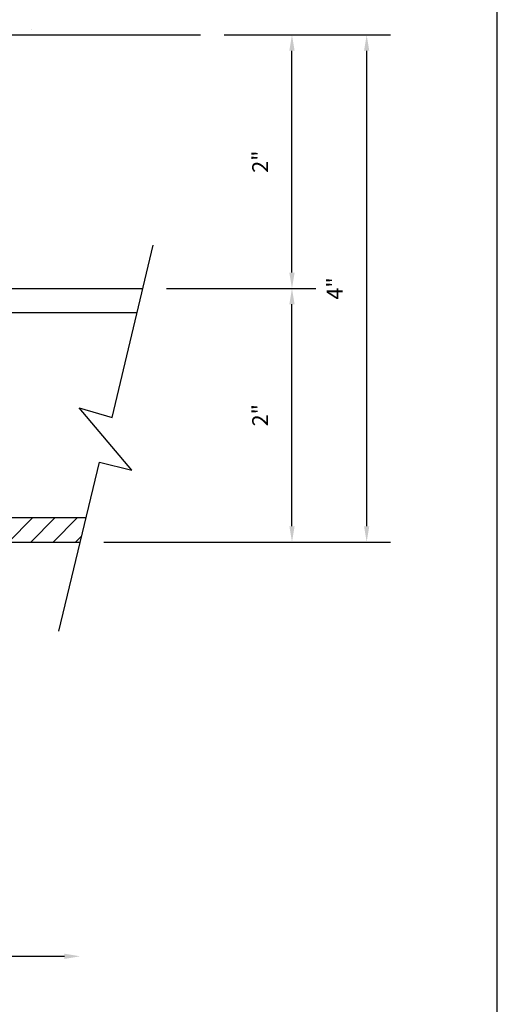
# Model space of a CAD drawing. Units: inches. Extents: x 983 to 1642, y 118 to 188.
# Drawn here: x 1139 to 1143, y 130 to 138 of the extents above; entities that cross this region are included whole.
import ezdxf

# ---------------------------------------------------------------- set-up
doc = ezdxf.new("R2010")
doc.units = ezdxf.units.IN
doc.header["$MEASUREMENT"] = 0
doc.layers.get('Defpoints').update_dxf_attribs({"color": 32})
for name, color, linetype in [('dimensions', 2, 'Continuous'), ('HATCH', 8, 'Continuous'), ('panels', 6, 'Continuous')]:
    doc.layers.add(name, color=color, linetype=linetype)
doc.styles.add('Arch-2', font='stylu.ttf', dxfattribs={"width": 0.9, "height": 0.125})
doc.dimstyles.new('Arch-2', dxfattribs={"dimscale": 0, "dimtxt": 0.125, "dimasz": 0.125, "dimexe": 0.1875, "dimexo": 0.1875, "dimgap": 0.1875, "dimtad": 1, "dimdec": 4, "dimzin": 3, "dimdsep": 46, "dimlunit": 4, "dimtxsty": 'Arch-2', "dimcen": 0, "dimdle": 0.666667, "dimazin": 0, "dimtfac": 1, "dimtdec": 4, "dimtmove": 1, "dimatfit": 3, "dimfxl": 0, "dimtvp": 1, "dimfrac": 2, "dimtolj": 1, "dimtzin": 0, "dimlwd": -1, "dimlwe": -1, "dimarcsym": 0})

# ---------------------------------------------------------------- blocks, each defined once
blk = doc.blocks.new('*D168')
at = {"layer": 'Defpoints', "color": 0, "transparency": 16777216}
for p in [(1140.9107, 137.4024), (1142.2218, 137.4024), (1139.9624, 133.4024)]:
    blk.add_point(p, dxfattribs=at)
at = {"layer": 'dimensions', "color": 0, "transparency": 16777216}
for p, q in [((1141.0982, 137.4024), (1142.4093, 137.4024)), ((1142.2218, 133.5274), (1142.2218, 137.2774)), ((1140.1499, 133.4024), (1142.4093, 133.4024))]:
    blk.add_line(p, q, dxfattribs=at)
for points in [[(1142.201, 137.2774), (1142.2426, 137.2774), (1142.2218, 137.4024)], [(1142.201, 133.5274), (1142.2426, 133.5274), (1142.2218, 133.4024)]]:
    blk.add_solid(points, dxfattribs=at)
at = {"layer": 'dimensions', "color": 0, "transparency": 16777216, "insert": (1141.969, 135.4024), "char_height": 0.125, "attachment_point": 5, "rotation": 90, "style": 'Arch-2', "bg_fill": 3, "box_fill_scale": 1.25, "bg_fill_color": 256, "bg_fill_true_color": 13158600, "bg_fill_transparency": 0}
blk.add_mtext('\\A1;4"', dxfattribs=at)
blk = doc.blocks.new('*D169')
at = {"layer": 'Defpoints', "color": 0, "transparency": 16777216}
for p in [(1140.4562, 135.4024), (1141.6327, 135.4024), (1139.9624, 133.4024)]:
    blk.add_point(p, dxfattribs=at)
at = {"layer": 'dimensions', "color": 0, "transparency": 16777216}
for p, q in [((1140.6437, 135.4024), (1141.8202, 135.4024)), ((1141.6327, 133.5274), (1141.6327, 135.2774)), ((1140.1499, 133.4024), (1141.8202, 133.4024))]:
    blk.add_line(p, q, dxfattribs=at)
for points in [[(1141.6119, 135.2774), (1141.6535, 135.2774), (1141.6327, 135.4024)], [(1141.6119, 133.5274), (1141.6535, 133.5274), (1141.6327, 133.4024)]]:
    blk.add_solid(points, dxfattribs=at)
at = {"layer": 'dimensions', "color": 0, "transparency": 16777216, "insert": (1141.3815, 134.4024), "char_height": 0.125, "attachment_point": 5, "rotation": 90, "style": 'Arch-2', "bg_fill": 3, "box_fill_scale": 1.25, "bg_fill_color": 256, "bg_fill_true_color": 13158600, "bg_fill_transparency": 0}
blk.add_mtext('\\A1;2"', dxfattribs=at)
blk = doc.blocks.new('*D170')
at = {"layer": 'Defpoints', "color": 0, "transparency": 16777216}
for p in [(1140.9107, 137.4024), (1141.6327, 137.4024), (1140.4562, 135.4024)]:
    blk.add_point(p, dxfattribs=at)
at = {"layer": 'dimensions', "color": 0, "transparency": 16777216}
for p, q in [((1141.0982, 137.4024), (1141.8202, 137.4024)), ((1141.6327, 135.5274), (1141.6327, 137.2774)), ((1140.6437, 135.4024), (1141.8202, 135.4024))]:
    blk.add_line(p, q, dxfattribs=at)
for points in [[(1141.6119, 137.2774), (1141.6535, 137.2774), (1141.6327, 137.4024)], [(1141.6119, 135.5274), (1141.6535, 135.5274), (1141.6327, 135.4024)]]:
    blk.add_solid(points, dxfattribs=at)
at = {"layer": 'dimensions', "color": 0, "transparency": 16777216, "insert": (1141.3815, 136.4024), "char_height": 0.125, "attachment_point": 5, "rotation": 90, "style": 'Arch-2', "bg_fill": 3, "box_fill_scale": 1.25, "bg_fill_color": 256, "bg_fill_true_color": 13158600, "bg_fill_transparency": 0}
blk.add_mtext('\\A1;2"', dxfattribs=at)
blk = doc.blocks.new('*D171')
at = {"layer": 'Defpoints', "color": 0, "transparency": 16777216}
for p in [(1134.1863, 133.7824), (1139.9624, 133.4024), (1139.9624, 130.1353)]:
    blk.add_point(p, dxfattribs=at)
at = {"layer": 'dimensions', "color": 0, "transparency": 16777216}
for p, q in [((1134.1863, 133.5949), (1134.1863, 129.9478)), ((1134.3113, 130.1353), (1139.8374, 130.1353))]:
    blk.add_line(p, q, dxfattribs=at)
for points in [[(1134.3113, 130.1562), (1134.3113, 130.1145), (1134.1863, 130.1353)], [(1139.8374, 130.1562), (1139.8374, 130.1145), (1139.9624, 130.1353)]]:
    blk.add_solid(points, dxfattribs=at)
at = {"layer": 'dimensions', "color": 0, "transparency": 16777216, "insert": (1137.0744, 130.3873), "char_height": 0.125, "attachment_point": 5, "style": 'Arch-2', "bg_fill": 3, "box_fill_scale": 1.25, "bg_fill_color": 256, "bg_fill_true_color": 13158600, "bg_fill_transparency": 0}
blk.add_mtext('\\A1;PANEL WIDTH', dxfattribs=at)

msp = doc.modelspace()

# ---------------------------------------------------------------- hatches: boundary and pattern name
h = msp.add_hatch()
h.set_pattern_fill('AR-CONC', color=8, scale=0.375)
h.set_pattern_definition([(50, (19.0031, -2.9008), (2.6897257, -0.2353205), [0.28125, -3.09375]), (355, (19.0031, -2.9008), (-0.5203175, 2.8207205), [0.225, -2.475]), (100.45144, (19.2273, -2.9204), (2.169408, 2.5854), [0.239026, -2.629283]), (46.1842, (19.003, -2.1508), (4.002155, -0.620697), [0.421875, -4.640625]), (96.63564, (19.3367, -2.2026), (3.504982, 3.652945), [0.358539, -3.943927]), (351.18416, (19.003, -2.151), (3.504982, 3.652945), [0.3375, -3.7125]), (21, (19.3781, -2.3383), (2.2384014, -1.509821), [0.28125, -3.09375]), (326, (19.3781, -2.3383), (0.9124325, 2.719313), [0.225, -2.475]), (71.45144, (19.5647, -2.4641), (3.150834, 1.209492), [0.239026, -2.629283]), (37.5, (19.0031, -2.9008), (0.04559946, 1.24835195), [0, -2.445, 0, -2.5125, 0, -2.484375]), (7.5, (19.0031, -2.9008), (0.9865108, 1.4790439), [0, -1.4325, 0, -2.38875, 0, -0.946875]), (327.5, (18.1669, -2.9008), (2.0018341, -0.0845808), [0, -0.9375, 0, -2.925, 0, -3.88125]), (317.5, (17.7919, -2.9008), (2.186948, 0.3753937), [0, -1.21875, 0, -1.9425, 0, -2.75625])])
h.paths.add_polyline_path([(1128.85633, 137.40238), (1140.91073, 137.40238), (1140.91073, 139.77659), (1128.85633, 139.77659)])
at = {"layer": 'HATCH'}
h = msp.add_hatch(dxfattribs=at)
h.set_pattern_fill('ANSI31', color=8)
h.set_pattern_definition([(45, (18.15455, 6), (-0.088388348, 0.088388348), [])])
edge = h.paths.add_edge_path()
edge.add_spline(control_points=[(1135.6863, 135.27041), (1135.66955, 135.26881), (1135.65285, 135.26722), (1135.63058, 135.2651), (1135.62371, 135.26447), (1135.61049, 135.26312), (1135.60416, 135.26239), (1135.58663, 135.26012), (1135.57701, 135.25849), (1135.56434, 135.25534), (1135.5613, 135.25384), (1135.5613, 135.25255)], knot_values=[0.5, 0.5, 0.5, 0.5, 0.625, 0.625, 0.6875, 0.6875, 0.75, 0.75, 0.875, 0.875, 0.999949, 0.999949, 0.999949, 0.999949], weights=[1, 1, 1, 1, 1, 1, 1, 1, 1, 1, 1, 1], degree=3, periodic=0)
edge.add_line((1135.5613, 135.25255), (1135.5613, 135.26224))
edge.add_line((1135.5613, 135.26224), (1135.58218, 135.27446))
edge.add_line((1135.58218, 135.27446), (1135.59957, 135.28471))
edge.add_line((1135.59957, 135.28471), (1135.59957, 135.30072))
edge.add_line((1135.59957, 135.30072), (1135.5823, 135.3109))
edge.add_line((1135.5823, 135.3109), (1135.56096, 135.32339))
edge.add_spline(control_points=[(1135.6863, 135.34184), (1135.66955, 135.34024), (1135.65285, 135.33865), (1135.63058, 135.33653), (1135.62371, 135.3359), (1135.61049, 135.33455), (1135.60416, 135.33382), (1135.58663, 135.33155), (1135.57701, 135.32992), (1135.56434, 135.32677), (1135.5613, 135.32527), (1135.5613, 135.32398)], knot_values=[0.5, 0.5, 0.5, 0.5, 0.625, 0.625, 0.6875, 0.6875, 0.75, 0.75, 0.875, 0.875, 0.999949, 0.999949, 0.999949, 0.999949], weights=[1, 1, 1, 1, 1, 1, 1, 1, 1, 1, 1, 1], degree=3, periodic=0)
edge.add_line((1135.5613, 135.32398), (1135.5613, 135.33367))
edge.add_line((1135.5613, 135.33367), (1135.58219, 135.34589))
edge.add_line((1135.58219, 135.34589), (1135.59957, 135.35614))
edge.add_line((1135.59957, 135.35614), (1135.59957, 135.37215))
edge.add_line((1135.59957, 135.37215), (1135.58218, 135.3824))
edge.add_line((1135.58218, 135.3824), (1135.56099, 135.39481))
edge.add_spline(control_points=[(1135.5838, 135.40238), (1135.57858, 135.40151), (1135.57414, 135.40063), (1135.56434, 135.3982), (1135.5613, 135.3967), (1135.5613, 135.39541)], knot_values=[0.8066929, 0.8066929, 0.8066929, 0.8066929, 0.875, 0.875, 0.999949, 0.999949, 0.999949, 0.999949], weights=[1, 1, 1, 1, 1, 1], degree=3, periodic=0)
edge.add_line((1135.5613, 135.39541), (1135.5613, 135.40238))
edge.add_line((1135.5613, 135.40238), (1134.5663, 135.40238))
edge.add_arc((1134.5663, 135.02238), 0.38, 90, 180)
edge.add_line((1134.1863, 135.02238), (1134.1863, 133.78238))
edge.add_arc((1134.5663, 133.78238), 0.38, 180, 270)
edge.add_line((1134.5663, 133.40238), (1134.8113, 133.40238))
edge.add_line((1134.8113, 133.40238), (1135.3113, 133.40238))
edge.add_line((1135.3113, 133.40238), (1135.3113, 133.59238))
edge.add_line((1135.3113, 133.59238), (1134.8113, 133.59238))
edge.add_line((1134.8113, 133.59238), (1134.5663, 133.59238))
edge.add_arc((1134.5663, 133.78238), 0.19, 180, 270, ccw=False)
edge.add_line((1134.3763, 133.78238), (1134.3763, 135.02238))
edge.add_arc((1134.5663, 135.02238), 0.19, 90, 180, ccw=False)
edge.add_line((1134.5663, 135.21238), (1135.59805, 135.21238))
edge.add_line((1135.59805, 135.21238), (1135.59957, 135.21328))
edge.add_line((1135.59957, 135.21328), (1135.59957, 135.22929))
edge.add_line((1135.59957, 135.22929), (1135.58222, 135.23952))
edge.add_line((1135.58222, 135.23952), (1135.56096, 135.25196))
edge = h.paths.add_edge_path()
edge.add_spline(control_points=[(1135.5613, 135.33288), (1135.5613, 135.33417), (1135.56434, 135.33567), (1135.57701, 135.33882), (1135.58663, 135.34045), (1135.60416, 135.34272), (1135.61049, 135.34345), (1135.62371, 135.3448), (1135.63058, 135.34543), (1135.65285, 135.34755), (1135.66955, 135.34914), (1135.70304, 135.35233), (1135.71974, 135.35392), (1135.74201, 135.35604), (1135.74888, 135.35667), (1135.7621, 135.35803), (1135.76844, 135.35875), (1135.78597, 135.36102), (1135.79558, 135.36266), (1135.80825, 135.3658), (1135.81129, 135.3673), (1135.8113, 135.36859)], knot_values=[0.000051, 0.000051, 0.000051, 0.000051, 0.125051, 0.125051, 0.250051, 0.250051, 0.312551, 0.312551, 0.375051, 0.375051, 0.500051, 0.500051, 0.625051, 0.625051, 0.687551, 0.687551, 0.750051, 0.750051, 0.875051, 0.875051, 1, 1, 1, 1], weights=[1, 1, 1, 1, 1, 1, 1, 1, 1, 1, 1, 1, 1, 1, 1, 1, 1, 1, 1, 1, 1, 1], degree=3, periodic=0)
edge.add_line((1135.8113, 135.36859), (1135.8113, 135.35891))
edge.add_line((1135.8113, 135.35891), (1135.79044, 135.3467))
edge.add_line((1135.79044, 135.3467), (1135.77302, 135.33643))
edge.add_line((1135.77302, 135.33643), (1135.77302, 135.32043))
edge.add_line((1135.77302, 135.32043), (1135.79028, 135.31025))
edge.add_line((1135.79028, 135.31025), (1135.81164, 135.29775))
edge.add_spline(control_points=[(1135.5613, 135.26145), (1135.5613, 135.26274), (1135.56434, 135.26424), (1135.57701, 135.26739), (1135.58663, 135.26902), (1135.60416, 135.27129), (1135.61049, 135.27202), (1135.62371, 135.27337), (1135.63058, 135.274), (1135.65285, 135.27612), (1135.66955, 135.27771), (1135.70304, 135.2809), (1135.71974, 135.28249), (1135.74201, 135.28461), (1135.74888, 135.28524), (1135.7621, 135.2866), (1135.76844, 135.28732), (1135.78597, 135.28959), (1135.79558, 135.29123), (1135.80825, 135.29437), (1135.81129, 135.29587), (1135.8113, 135.29716)], knot_values=[0.000051, 0.000051, 0.000051, 0.000051, 0.125051, 0.125051, 0.250051, 0.250051, 0.312551, 0.312551, 0.375051, 0.375051, 0.500051, 0.500051, 0.625051, 0.625051, 0.687551, 0.687551, 0.750051, 0.750051, 0.875051, 0.875051, 1, 1, 1, 1], weights=[1, 1, 1, 1, 1, 1, 1, 1, 1, 1, 1, 1, 1, 1, 1, 1, 1, 1, 1, 1, 1, 1], degree=3, periodic=0)
edge.add_line((1135.8113, 135.29716), (1135.8113, 135.28748))
edge.add_line((1135.8113, 135.28748), (1135.79035, 135.27521))
edge.add_line((1135.79035, 135.27521), (1135.77302, 135.265))
edge.add_line((1135.77302, 135.265), (1135.77302, 135.249))
edge.add_line((1135.77302, 135.249), (1135.79042, 135.23874))
edge.add_line((1135.79042, 135.23874), (1135.81221, 135.22598))
edge.add_spline(control_points=[(1135.73357, 135.21238), (1135.74485, 135.21345), (1135.75499, 135.21438), (1135.77406, 135.21655), (1135.78272, 135.21773), (1135.79689, 135.22013), (1135.80239, 135.22135), (1135.80959, 135.22367), (1135.81129, 135.22476), (1135.8113, 135.22573)], knot_values=[0.000139, 0.000139, 0.000139, 0.000139, 0.250139, 0.250139, 0.500139, 0.500139, 0.750139, 0.750139, 1, 1, 1, 1], weights=[1, 1, 1, 1, 1, 1, 1, 1, 1, 1], degree=3, periodic=0)
edge.add_line((1135.8113, 135.22524), (1135.8113, 135.21595))
edge.add_spline(control_points=[(1135.80155, 135.21238), (1135.80813, 135.21399), (1135.8113, 135.21552), (1135.8113, 135.21683)], knot_values=[0, 0, 0, 0, 1, 1, 1, 1], weights=[1, 1, 1, 1], degree=3, periodic=0)
edge.add_line((1135.8104, 135.21553), (1135.80502, 135.21238))
edge.add_line((1135.80502, 135.21238), (1136.4363, 135.21238))
edge.add_line((1136.4363, 135.21238), (1136.4363, 135.40238))
edge.add_line((1136.4363, 135.40238), (1135.77302, 135.40238))
edge.add_line((1135.77302, 135.40238), (1135.77302, 135.39186))
edge.add_line((1135.77302, 135.39186), (1135.79031, 135.38167))
edge.add_line((1135.79031, 135.38167), (1135.81164, 135.36918))
h.paths.add_polyline_path([(1139.96244, 133.40238), (1140.008, 133.59238), (1136.0613, 133.59238), (1136.0613, 133.40238)])

# ---------------------------------------------------------------- linework, layer by layer
at = {"color": 8}
msp.add_line((1128.85633, 137.40238), (1140.91073, 137.40238), dxfattribs=at)
at = {"color": 3}
for p, q in [((1136.4363, 135.40238), (1140.45618, 135.40238)), ((1136.4363, 135.21238), (1140.41121, 135.21238))]:
    msp.add_line(p, q, dxfattribs=at)
at = {"color": 8}
msp.add_lwpolyline([(1139.79373, 132.69874), (1140.11366, 134.03306), (1140.36892, 133.96822), (1139.95337, 134.46091), (1140.21537, 134.38491), (1140.53712, 135.74435)], dxfattribs=at)
at = {"layer": 'Defpoints'}
msp.add_lwpolyline([(1127.616, 123.03746), (1143.25223, 123.03746), (1143.25223, 141.74399), (1127.616, 141.74399)], close=True, dxfattribs=at)
at = {"layer": 'panels'}
msp.add_lwpolyline([(1140.008, 133.59238), (1135.5613, 133.59238), (1134.8113, 133.59238), (1134.5663, 133.59238, -0.4142136), (1134.3763, 133.78238), (1134.3763, 135.02238, -0.4142136), (1134.5663, 135.21238), (1136.4363, 135.21238), (1136.4363, 135.40238), (1134.5663, 135.40238, 0.4142136), (1134.1863, 135.02238), (1134.1863, 133.78238, 0.4142136), (1134.5663, 133.40238), (1134.8113, 133.40238), (1135.5613, 133.40238), (1139.96244, 133.40238)], format="xyb", dxfattribs=at)

# ---------------------------------------------------------------- next in the draw order: dimensions: what is measured, and where the dimension line sits
at = {"layer": 'dimensions'}
dim = msp.add_linear_dim(base=(1142.22181, 137.40238), p1=(1139.96244, 133.40238), p2=(1140.91073, 137.40238), angle=90, dimstyle='Arch-2', override={"dimscale": 1}, dxfattribs=at)
dim.commit()
dim.dimension.update_dxf_attribs({"geometry": '*D168', "text_midpoint": (1141.96902, 135.40238)})

# ---------------------------------------------------------------- next in the draw order: dimensions: what is measured, and where the dimension line sits
dim = msp.add_linear_dim(base=(1141.63271, 135.40238), p1=(1139.96244, 133.40238), p2=(1140.45618, 135.40238), angle=90, dimstyle='Arch-2', override={"dimscale": 1}, dxfattribs=at)
dim.commit()
dim.dimension.update_dxf_attribs({"geometry": '*D169', "text_midpoint": (1141.38148, 134.40238)})

# ---------------------------------------------------------------- next in the draw order: dimensions: what is measured, and where the dimension line sits
dim = msp.add_linear_dim(base=(1141.63271, 137.40238), p1=(1140.45618, 135.40238), p2=(1140.91073, 137.40238), angle=90, dimstyle='Arch-2', override={"dimscale": 1}, dxfattribs=at)
dim.commit()
dim.dimension.update_dxf_attribs({"geometry": '*D170', "text_midpoint": (1141.38148, 136.40238)})
dim = msp.add_linear_dim(base=(1139.96244, 130.13532), p1=(1134.1863, 133.78238), p2=(1139.96244, 133.40238), text='PANEL WIDTH', dimstyle='Arch-2', override={"dimscale": 1, "dimse2": 1}, dxfattribs=at)
dim.commit()
dim.dimension.update_dxf_attribs({"geometry": '*D171', "text_midpoint": (1137.07437, 130.38729)})

doc.saveas('drawing.dxf')
